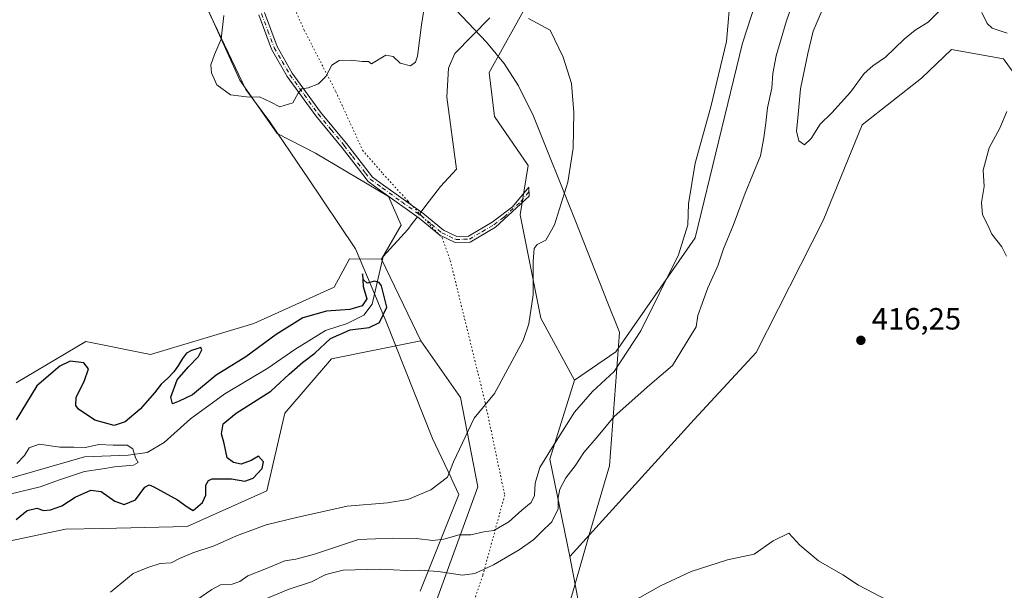
# Model space of a CAD drawing. Units: metres. Extents: x 628768 to 632267, y 4683350 to 4685727.
# Drawn here: x 630421 to 630741, y 4684265 to 4684451 of the extents above; entities that cross this region are included whole.
import ezdxf

# ---------------------------------------------------------------- set-up
doc = ezdxf.new("R2010")
doc.units = ezdxf.units.M
doc.header["$MEASUREMENT"] = 0
doc.linetypes.add('DGN Style 4', pattern=[2.6384748266838614, 1.318413404963828, -0.6592067024819142, 0.001648016756204785, -0.6592067024819142])
doc.linetypes.add('DGN Style 5', pattern=[1.1536117293433497, 0.4944050268614355, -0.6592067024819142])
for name, color, linetype, lineweight in [('Camino Cxs', 7, 'Continuous', 0), ('Camino eje', 30, 'DGN Style 4', 13), ('Corriente natural lineal', 142, 'Continuous', 13), ('Corriente natural lineal oculto', 9, 'DGN Style 4', 13), ('Cultivos herbáceos CxS', 92, 'Continuous', 0), ('Curva de nivel maestra', 30, 'Continuous', 30), ('Curva de nivel normal', 30, 'Continuous', 0), ('Estanque Cxs', 5, 'Continuous', 0), ('Matorral CxS', 135, 'Continuous', 0), ('Pastizal CxS', 92, 'Continuous', 0), ('Punto de cota en terreno', 7, 'Continuous', 0), ('Rótulo de punto de cota en terreno', 7, 'Continuous', 0), ('Vía pecuaria CxS', 92, 'Continuous', 13), ('Vía pecuaria eje', 92, 'DGN Style 5', 0)]:
    doc.layers.add(name, color=color, linetype=linetype, lineweight=lineweight)
doc.styles.add('Style-Arial', font='txt')

# ---------------------------------------------------------------- blocks, each defined once
blk = doc.blocks.new('*U3')
at = {"layer": 'Cultivos herbáceos CxS', "color": 92, "linetype": 'Continuous', "lineweight": 0}
for points in [[(630604.0503000002, 4684253.2575, 419.8276000000042), (630599.8739, 4684275.557700001, 418.3352000000014), (630640.3472999996, 4684320.144300001, 418.7939999999944), (630660.5767000001, 4684342.0701, 417.7630999999965), (630682.4918999998, 4684385.079700001, 417.8399000000064), (630695.1349, 4684416.281500001, 418.2927000000054), (630714.5210999995, 4684431.4617, 418.0620000000054), (630724.3283000002, 4684440.833500001, 417.7899000000034), (630741.2620999999, 4684437.7841, 416.0478000000003), (630750.2198999999, 4684425.236099999, 414.8338999999978)], [(630667.9319000002, 4684479.106699999, 411.7978000000003), (630656.1315000001, 4684442.844900001, 410.4691000000021), (630640.7289000005, 4684379.3749, 410.5893999999971), (630614.8894999997, 4684342.2455, 408.3545000000013), (630601.4029000001, 4684332.968499999, 407.6201000000001), (630590.4457, 4684353.2083, 405.4631999999983), (630583.7023, 4684386.941500001, 404.2231000000029), (630586.2313000001, 4684402.9647, 404.071299999996), (630575.2735000001, 4684418.987700001, 404.0503999999929), (630573.5884999996, 4684433.3237, 404.2116999999998), (630586.2319, 4684456.093499999, 404.7991999999941)]]:
    blk.add_polyline3d(points, dxfattribs=at)
blk = doc.blocks.new('*U7')
at = {"layer": 'Cultivos herbáceos CxS', "color": 92, "linetype": 'Continuous', "lineweight": 0}
blk.add_polyline3d([(630433.5522999996, 4684661.529300001, 407.3463000000047), (630434.5371000003, 4684593.090500001, 406.6892999999982), (630437.0645000003, 4684557.6713, 406.9265000000014), (630456.4940999999, 4684534.5471, 406.3040000000037), (630468.3224999999, 4684509.5755, 406.738400000002), (630472.2651000004, 4684487.2325, 404.959400000007), (630480.9787, 4684455.820900001, 404.5767999999953), (630492.3273, 4684430.852700001, 405.3567000000039), (630504.4329000004, 4684413.4505, 404.4668999999994), (630516.9501, 4684407.060500001, 404.1576999999961), (630540.7144999999, 4684392.844900001, 402.8650000000052), (630544.9294999996, 4684383.5691, 402.2277999999933), (630538.4775, 4684372.478900001, 400.7804999999935), (630528.0713000001, 4684372.604900001, 402.8065999999963), (630523.0132999998, 4684363.329299999, 402.7973000000056), (630496.8831000002, 4684351.522100001, 402.1554999999935), (630463.1671000002, 4684341.4027, 402.2247999999963), (630442.0954999998, 4684345.619899999, 402.0274999999965), (630419.3356999997, 4684332.126900001, 402.1108999999997)], dxfattribs=at)
blk = doc.blocks.new('*U14')
at = {"layer": 'Matorral CxS', "color": 135, "linetype": 'Continuous', "lineweight": 0}
blk.add_polyline3d([(630419.3356999997, 4684332.126900001, 402.1108999999997), (630442.0954999998, 4684345.619899999, 402.0274999999965), (630463.1671000002, 4684341.4027, 402.2247999999963), (630496.8831000002, 4684351.522100001, 402.1554999999935), (630523.0132999998, 4684363.329299999, 402.7973000000056), (630528.0713000001, 4684372.604900001, 402.8065999999963), (630538.4775, 4684372.478900001, 400.7804999999935), (630551.2947000006, 4684345.852499999, 403.2765000000072), (630522.1139000002, 4684339.961100001, 402.3809000000037), (630506.9419, 4684322.251499999, 402.6132000000071), (630501.0417, 4684296.951500001, 402.3411999999953), (630475.0915000001, 4684285.304500001, 402.6135000000068), (630447.4709000001, 4684284.685699999, 403.0285000000004), (630435.4769000001, 4684284.461100001, 401.9526000000042), (630395.8617000004, 4684276.027899999, 400.5960000000051)], dxfattribs=at)
blk = doc.blocks.new('5PATER')
at = {"layer": 'Estanque Cxs', "linetype": 'Continuous', "lineweight": 0}
h = blk.add_hatch(color=51, dxfattribs=at)
edge = h.paths.add_edge_path()
edge.add_ellipse((0, 0), major_axis=(-0.1095731443231308, -0.1110710700762829), ratio=0.9994222409660322, start_angle=0, end_angle=360)

msp = doc.modelspace()

# ---------------------------------------------------------------- linework, layer by layer
at = {"layer": 'Camino Cxs', "color": 7, "linetype": 'Continuous', "lineweight": 0}
msp.add_polyline3d([(630500.2801000001, 4684452.9001, 405.9701999999961), (630504.4301000005, 4684441.770099999, 405.7329000000027), (630509.3901000004, 4684433.140100001, 405.4085000000051), (630518.6101000002, 4684420.4001, 404.6805000000023), (630527.0500999996, 4684410.1601, 404.0338999999949), (630535.5201000003, 4684399.210100001, 403.1022999999986), (630539.1201, 4684396.620100001, 402.9103000000032), (630551.9600999998, 4684387.440099999, 402.5552000000025), (630558.6901000004, 4684381.9101, 403.0810000000056), (630562.9801000003, 4684379.840100001, 403.3540999999968), (630566.8201000001, 4684379.960100001, 403.4945000000007), (630574.5301000001, 4684384.520099999, 403.7741999999998), (630581.2001, 4684389.5001, 404.1097000000009), (630586.5401, 4684395.890100001, 404.4254999999976), (630586.5601000005, 4684393.030099999, 404.4584000000032), (630575.6700999998, 4684382.860099999, 403.8151999999973), (630567.4001000002, 4684378.020099999, 403.5255000000034), (630562.4801000003, 4684377.880100001, 403.4140000000043), (630557.5301000001, 4684380.270099999, 403.1039000000019), (630550.7401000002, 4684385.840100001, 402.7660999999935), (630538.3000999996, 4684394.7501, 402.9616999999998), (630534.0800999999, 4684397.790100001, 403.2072999999946), (630530.9301000005, 4684401.850099999, 403.4404000000068), (630525.6201, 4684408.7301, 404.0714000000008), (630517.0301000001, 4684419.1801, 404.688599999994), (630507.7301000003, 4684432.020099999, 405.4238000000041), (630502.5900999998, 4684440.950099999, 405.712400000004), (630498.4401000004, 4684452.100099999, 405.8769000000029)], dxfattribs=at)
msp.add_polyline3d([(630500.2801000001, 4684452.9001, 405.9701999999961), (630504.4301000005, 4684441.770099999, 405.7329000000027), (630509.3901000004, 4684433.140100001, 405.4085000000051), (630518.6101000002, 4684420.4001, 404.6805000000023), (630527.0500999996, 4684410.1601, 404.0338999999949), (630535.5201000003, 4684399.210100001, 403.1022999999986), (630539.1201, 4684396.620100001, 402.9103000000032), (630551.9600999998, 4684387.440099999, 402.5552000000025), (630558.6901000004, 4684381.9101, 403.0810000000056), (630562.9801000003, 4684379.840100001, 403.3540999999968), (630566.8201000001, 4684379.960100001, 403.4945000000007), (630574.5301000001, 4684384.520099999, 403.7741999999998), (630581.2001, 4684389.5001, 404.1097000000009), (630586.5401, 4684395.890100001, 404.4254999999976), (630586.5601000005, 4684393.030099999, 404.4584000000032), (630575.6700999998, 4684382.860099999, 403.8151999999973), (630567.4001000002, 4684378.020099999, 403.5255000000034), (630562.4801000003, 4684377.880100001, 403.4140000000043), (630557.5301000001, 4684380.270099999, 403.1039000000019), (630550.7401000002, 4684385.840100001, 402.7660999999935), (630538.3000999996, 4684394.7501, 402.9616999999998), (630534.0800999999, 4684397.790100001, 403.2072999999946), (630530.9301000005, 4684401.850099999, 403.4404000000068), (630525.6201, 4684408.7301, 404.0714000000008), (630517.0301000001, 4684419.1801, 404.688599999994), (630507.7301000003, 4684432.020099999, 405.4238000000041), (630502.5900999998, 4684440.950099999, 405.712400000004), (630498.4401000004, 4684452.100099999, 405.8769000000029)], dxfattribs=at)
at = {"layer": 'Camino eje', "color": 30, "linetype": 'DGN Style 4', "lineweight": 13}
msp.add_polyline3d([(630499.3601000002, 4684452.5001, 405.9192999999942), (630501.4351000005, 4684446.9351, 405.903999999995), (630503.5100999996, 4684441.360099999, 405.7207000000053), (630506.0800999999, 4684436.895099999, 405.5448000000033), (630508.5601000005, 4684432.5801, 405.4106000000029), (630513.2100999998, 4684426.1601, 405.0975000000035), (630517.8201000001, 4684419.790100001, 404.6858999999968), (630522.0500999996, 4684414.6601, 404.3908999999985), (630526.3025000002, 4684409.492500001, 404.0565000000061), (630528.9901000002, 4684406.005100001, 403.7630000000063), (630533.2251000004, 4684400.530099999, 403.2629000000015), (630534.8000999996, 4684398.5001, 403.1515000000072), (630538.7100999998, 4684395.6851, 402.9324999999953), (630545.1300999997, 4684391.095100001, 402.7363999999943), (630551.3501000004, 4684386.640100001, 402.6650999999983), (630554.7150999998, 4684383.8751, 402.8421999999992), (630558.1101000002, 4684381.090100001, 403.0918999999994), (630562.7301000003, 4684378.860099999, 403.3824000000022), (630565.1901000004, 4684378.9301, 403.4542999999976), (630567.1101000002, 4684378.9901, 403.5121000000072), (630571.2451, 4684381.4101, 403.631899999993), (630575.1001000004, 4684383.690099999, 403.795299999998), (630578.4351000005, 4684386.1801, 403.9817999999942), (630583.8800999997, 4684391.265100001, 404.2973000000056), (630586.5500999996, 4684394.460100001, 404.4421000000002)], dxfattribs=at)
at = {"layer": 'Corriente natural lineal', "color": 142, "linetype": 'Continuous', "lineweight": 13}
for points in [[(630573.7600999996, 4684451.130100001, 402.0479999999953), (630562.3601000002, 4684439.540100001, 401.725900000005), (630560.3201000001, 4684434.7601, 402.0546000000031), (630559.7301000003, 4684425.290100001, 401.9388999999938), (630562.9001000002, 4684401.8301, 401.0791000000027), (630557.7301000003, 4684396.1801, 401.6343000000052), (630552.6401000004, 4684389.4901, 402.1012999999948), (630551.3905999997, 4684387.847300001, 402.4355000000069)], [(630550.1728999997, 4684386.246300001, 402.5501999999979), (630548.5100999996, 4684384.0601, 402.4437000000034), (630547.0401, 4684382.130100001, 402.1664000000019), (630538.9801000003, 4684373.360099999, 400.9018999999971), (630535.4301000005, 4684357.8201, 400.3484000000026), (630532.7200999996, 4684354.2301, 400.0895000000019), (630527.3000999996, 4684351.5101, 399.8610999999946), (630520.2500999998, 4684349.190099999, 399.4968999999983), (630510.1901000004, 4684342.9801, 398.3901999999944), (630501.4301000005, 4684336.920100001, 398.8300000000018), (630487.3501000004, 4684328.5801, 397.7179000000033), (630476.2001, 4684320.360099999, 397.9530999999988), (630467.5701000001, 4684312.690099999, 395.9784000000073), (630462.0701000001, 4684309.4101, 395.6385000000009), (630455.8901000004, 4684308.5801, 395.5483999999997), (630441.6601, 4684307.9901, 395.2554999999993), (630401.9901000002, 4684296.590100001, 394.2376999999979), (630392.7500999998, 4684292.720100001, 394.1925000000047), (630377.5701000001, 4684284.090100001, 394.1533999999957), (630366.7401000002, 4684278.960100001, 393.2210999999952), (630358.0100999996, 4684275.0801, 393.5176000000066), (630350.6401000004, 4684273.770099999, 392.9569999999949), (630344.7801000001, 4684271.210100001, 392.3723999999929), (630336.3501000004, 4684259.280099999, 392.1805000000023)]]:
    msp.add_polyline3d(points, dxfattribs=at)
at = {"layer": 'Corriente natural lineal oculto', "color": 9, "linetype": 'DGN Style 4', "lineweight": 13, "extrusion": (0.03446462208165112, 0.04531318054752685, 0.9983781375277787), "elevation": 234398.0104643992, "flags": 128}
msp.add_lwpolyline([(2333952.942484913, -4103511.417923703), (2333952.942484914, -4103509.403190375)], dxfattribs=at)
at = {"layer": 'Cultivos herbáceos CxS', "color": 92, "linetype": 'Continuous', "lineweight": 0}
for points in [[(630538.4775, 4684372.478900001, 400.7804999999935), (630544.9294999996, 4684383.5691, 402.2277999999933), (630540.7144999999, 4684392.844900001, 402.8650000000052), (630516.9501, 4684407.060500001, 404.1576999999961), (630504.4329000004, 4684413.4505, 404.4668999999994), (630492.3273, 4684430.852700001, 405.3567000000039), (630480.9787, 4684455.820900001, 404.5767999999953), (630472.2651000004, 4684487.2325, 404.959400000007), (630468.3224999999, 4684509.5755, 406.738400000002), (630456.4940999999, 4684534.5471, 406.3040000000037), (630437.0645000003, 4684557.6713, 406.9265000000014), (630434.5371000003, 4684593.090500001, 406.6892999999982), (630433.5522999996, 4684661.529300001, 407.3463000000047)], [(630742.3377, 4684583.259099999, 410.7004000000015), (630717.0506999996, 4684580.7291, 409.787599999996), (630691.7647000002, 4684585.7895, 408.8267999999953), (630665.6357000005, 4684569.765900001, 409.3706999999995), (630649.6206999999, 4684564.706700001, 408.9995999999956), (630635.6776999999, 4684551.6239, 408.4866999999941), (630590.9046999998, 4684542.8695, 407.9265000000014), (630585.1693000002, 4684525.2553, 406.9361000000063), (630575.8334999997, 4684513.674900001, 407.1453000000038), (630569.9335000003, 4684501.024499999, 406.6830000000046), (630583.4194999998, 4684497.6513, 403.9171999999962), (630588.4765, 4684498.4943, 406.1736999999994), (630593.5334999999, 4684503.554500001, 406.602899999998), (630637.5891000006, 4684513.6829, 409.098800000007), (630666.2474999997, 4684528.020099999, 410.2385999999969), (630667.3016999997, 4684527.690300001, 410.3111000000063), (630679.7330999998, 4684523.8029, 410.8429999999935), (630667.9319000002, 4684479.106699999, 411.7978000000003), (630656.1315000001, 4684442.844900001, 410.4691000000021), (630640.7289000005, 4684379.3749, 410.5893999999971), (630614.8894999997, 4684342.2455, 408.3545000000013), (630601.4029000001, 4684332.968499999, 407.6201000000001)], [(630586.2319, 4684456.093499999, 404.7991999999941), (630573.5884999996, 4684433.3237, 404.2116999999998), (630575.2735000001, 4684418.987700001, 404.0503999999929), (630586.2313000001, 4684402.9647, 404.071299999996), (630583.7023, 4684386.941500001, 404.2231000000029), (630590.4457, 4684353.2083, 405.4631999999983), (630601.4029000001, 4684332.968499999, 407.6201000000001)], [(630599.8739, 4684275.557700001, 418.3352000000014), (630640.3472999996, 4684320.144300001, 418.7939999999944), (630660.5767000001, 4684342.0701, 417.7630999999965), (630682.4918999998, 4684385.079700001, 417.8399000000064), (630695.1349, 4684416.281500001, 418.2927000000054), (630714.5210999995, 4684431.4617, 418.0620000000054), (630724.3283000002, 4684440.833500001, 417.7899000000034), (630741.2620999999, 4684437.7841, 416.0478000000003), (630750.2198999999, 4684425.236099999, 414.8338999999978)], [(630538.4775, 4684372.478900001, 400.7804999999935), (630528.0713000001, 4684372.604900001, 402.8065999999963), (630523.0132999998, 4684363.329299999, 402.7973000000056), (630496.8831000002, 4684351.522100001, 402.1554999999935), (630463.1671000002, 4684341.4027, 402.2247999999963), (630442.0954999998, 4684345.619899999, 402.0274999999965), (630419.3356999997, 4684332.126900001, 402.1108999999997)], [(630599.8739, 4684275.557700001, 418.3352000000014), (630604.0503000002, 4684253.2575, 419.8276000000042), (630615.8507000003, 4684230.487500001, 423.2942999999942), (630574.2521000003, 4684174.999299999, 421.2035000000033), (630567.8059, 4684147.842700001, 421.6445999999996)]]:
    msp.add_polyline3d(points, dxfattribs=at)
at = {"layer": 'Curva de nivel maestra', "color": 30, "linetype": 'Continuous', "lineweight": 30, "elevation": 400, "flags": 128}
msp.add_lwpolyline([(630419.3600000005, 4684287.5601), (630422.9400000004, 4684290.540100001), (630426.0700000003, 4684291.300100001), (630428.2800000003, 4684290.550100001), (630430.6100000005, 4684290.690099999), (630434.2800000003, 4684292.090100001), (630438.6100000005, 4684294.840100001), (630443.6600000003, 4684297.1801), (630447.0800000001, 4684296.690099999), (630451.5300000003, 4684293.5601), (630454.5899999999, 4684292.4801), (630458.2199999997, 4684293.9801), (630461.3099999997, 4684298.1601), (630462.7400000002, 4684298.9101), (630464.2199999997, 4684298.2601), (630472, 4684293.970100001), (630475.0999999996, 4684291.7301), (630477.04, 4684290.550100001), (630480.1100000005, 4684293.120100001), (630481.1600000003, 4684295.530099999), (630481.2100000001, 4684298.800100001), (630482.0300000003, 4684300.350099999), (630483.2100000001, 4684300.790100001), (630489.54, 4684300.860099999), (630493.9400000004, 4684300.0801), (630496.6100000005, 4684301.0801), (630499.6100000005, 4684304.220100001), (630499.9600000001, 4684306.360099999), (630498.3499999996, 4684308.2501), (630495.9900000002, 4684306.770099999), (630492.7199999997, 4684305.670100001), (630490.2199999997, 4684306.210100001), (630488.1200000001, 4684307.6601), (630487.2000000002, 4684312.380100001), (630486.2599999999, 4684315.460100001), (630486.8899999997, 4684318.800100001), (630491.0700000003, 4684322.280099999), (630502.3799999999, 4684329.4001), (630508.3600000005, 4684334.9301), (630512.6699999999, 4684338.780099999), (630516.7599999999, 4684341.790100001), (630521.79, 4684346.5801), (630528.2999999998, 4684349.460100001), (630534.4699999997, 4684350.2301), (630537.7999999998, 4684351.780099999), (630540.1500000004, 4684356.780099999), (630538.5099999999, 4684363.7501), (630537.7100000001, 4684364.870100001), (630536.1500000004, 4684365.2401), (630533.7599999999, 4684364.620100001), (630532.6500000004, 4684365.690099999), (630532.29, 4684367.630100001), (630532.5, 4684363.520099999), (630533.6799999997, 4684359.530099999), (630532.1699999999, 4684357.2601), (630528.1200000001, 4684356.050100001), (630520.54, 4684355.470100001), (630512.8600000005, 4684353.360099999), (630504.0899999999, 4684347.9301), (630494.2800000003, 4684340.620100001), (630484.5899999999, 4684334.590100001), (630476.8499999996, 4684328.220100001), (630472.5499999998, 4684326.140100001), (630470.2999999998, 4684325.340100001), (630469.7999999998, 4684327.470100001), (630471.8200000003, 4684333.130100001), (630475.54, 4684337.3301), (630478.8099999997, 4684340.7501), (630479.9299999997, 4684342.950099999), (630479.5700000003, 4684343.610099999), (630478.2300000006, 4684343.270099999), (630476.5099999999, 4684342.710100001), (630474.9199999999, 4684341.770099999), (630473.5999999996, 4684340.0801), (630472.3200000003, 4684337.940099999), (630470.7999999998, 4684335.710100001), (630468.8399999999, 4684333.640100001), (630466.6600000003, 4684331.690099999), (630464.4100000003, 4684328.9301), (630459.75, 4684323.590100001), (630454.9500000002, 4684319.4301), (630451.3499999996, 4684318.200099999), (630444.9800000006, 4684319.9301), (630439.6500000004, 4684323.520099999), (630438.8499999996, 4684324.770099999), (630438.8799999999, 4684327.470100001), (630441.5099999999, 4684332.520099999), (630442.9500000002, 4684336.670100001), (630441.4600000001, 4684338.6801), (630436.9500000002, 4684339.2401), (630433.6100000005, 4684337.540100001), (630426.1399999997, 4684331.120100001), (630419.4199999999, 4684320.030099999)], dxfattribs=at)
at = {"layer": 'Curva de nivel normal', "color": 30, "linetype": 'Continuous', "lineweight": 0, "flags": 128}
for points, elevation in [([(630675.5099999999, 4684464.670100001), (630670.3799999999, 4684449.860099999), (630667.1500000004, 4684438.7301), (630666.0800000001, 4684432.9301), (630665.6799999997, 4684428.2501), (630664.3099999997, 4684421.7501), (630663.7400000002, 4684416.880100001), (630663.0800000001, 4684412.0001), (630662.0199999996, 4684406.1801), (630657.0499999998, 4684393.940099999), (630653.1200000001, 4684383.450099999), (630649.9400000004, 4684375.790100001), (630648.0599999997, 4684370.3301), (630644.7999999998, 4684363.0801), (630642.9600000001, 4684358.020099999), (630641.6200000001, 4684354.140100001), (630641.0700000003, 4684350.4101), (630637.5599999997, 4684344.7401), (630633.3600000005, 4684337.790100001), (630625.9400000004, 4684331.540100001), (630614.3399999999, 4684321.1601), (630609.0800000001, 4684314.890100001), (630604.4400000004, 4684309.460100001), (630601.5599999997, 4684305.130100001), (630598.5099999999, 4684301.130100001), (630596.5800000001, 4684297.460100001), (630596.0700000003, 4684294.800100001), (630596.0099999999, 4684291.050100001), (630593.9699999997, 4684286.850099999), (630590.6399999997, 4684283.5601), (630588.0800000001, 4684281.020099999), (630583.3099999997, 4684277.700099999), (630574.9400000004, 4684272.7601), (630568.9199999999, 4684269.9301), (630564.8899999997, 4684269.460100001), (630556.9299999997, 4684270.670100001), (630550.9000000004, 4684271.0601), (630546.7400000002, 4684270.940099999), (630537.7999999998, 4684271.350099999), (630526, 4684271.090100001), (630520.2699999996, 4684269.620100001), (630515.5999999996, 4684267.210100001), (630508.04, 4684264.7301), (630500, 4684261.420100001)], 415), ([(630477.9600000001, 4684261.1501), (630483.1399999997, 4684264.8101), (630486.0099999999, 4684266.2401), (630489.8200000003, 4684266.520099999), (630492.2300000006, 4684267.360099999), (630494.9000000004, 4684269.2301), (630500.4199999999, 4684271.4301), (630506.9900000002, 4684274.110099999), (630510.54, 4684274.6801), (630516.5999999996, 4684276.3301), (630530.9699999997, 4684281.040100001), (630542.0599999997, 4684281.540100001), (630549.8600000005, 4684281.340100001), (630555.1500000004, 4684280.700099999), (630558.8200000003, 4684281.1601), (630563.7599999999, 4684282.630100001), (630567.5800000001, 4684282.5801), (630571.8200000003, 4684283.530099999), (630575.1399999997, 4684284.050100001), (630579.9900000002, 4684286.8301), (630584.1699999999, 4684290.6601), (630587.2300000006, 4684293.120100001), (630588.2999999998, 4684295.460100001), (630588.5199999996, 4684299.460100001), (630590.0599999997, 4684304.5801), (630593.5599999997, 4684310.1801), (630601.3399999999, 4684322.540100001), (630607.2599999999, 4684329.360099999), (630614.3300000001, 4684335.790100001), (630623.0199999996, 4684349.0601), (630635.2599999999, 4684373.920100001), (630638.3799999999, 4684383.600099999), (630638.5300000003, 4684390.5001), (630640.7300000006, 4684403.790100001), (630645.79, 4684422.120100001), (630650.9400000004, 4684443.420100001), (630652.3099999997, 4684459.870100001)], 410), ([(630684.0800000001, 4684458.3201), (630679.2199999997, 4684446.780099999), (630677.4199999999, 4684439.4801), (630675.04, 4684427.960100001), (630674.2400000002, 4684418.440099999), (630673.7400000002, 4684414.200099999), (630674.4900000002, 4684411.0601), (630676.3700000001, 4684409.720100001), (630678.5099999999, 4684411.790100001), (630681.5199999996, 4684416.450099999), (630685.2400000002, 4684420.120100001), (630691.3200000003, 4684426.9101), (630695.8499999996, 4684433.0101), (630698.5899999999, 4684435.520099999), (630702.8200000003, 4684438.270099999), (630708.8600000005, 4684444.130100001), (630712.4900000002, 4684447.090100001), (630716.6699999999, 4684449.700099999), (630722.0300000003, 4684455.090100001)], 420), ([(630487.0999999996, 4684451.9301), (630486.2300000006, 4684444.1601), (630483.9900000002, 4684439.220100001), (630482.8600000005, 4684435.790100001), (630483.0099999999, 4684433.1801), (630484.7699999996, 4684429.270099999), (630489.25, 4684426.0801), (630495.3600000005, 4684425.3101), (630498.7000000002, 4684425.3301), (630502.3600000005, 4684423.6501), (630505.3099999997, 4684422.120100001), (630509.5199999996, 4684423.380100001), (630511.3099999997, 4684426.600099999), (630512.4500000002, 4684428.0001), (630514.5999999996, 4684428.340100001), (630517.9400000004, 4684429.590100001), (630520.2699999996, 4684431.9901), (630522.2699999996, 4684435.6601), (630524.6799999997, 4684437.2501), (630528.5599999997, 4684437.360099999), (630532.1799999997, 4684436.9301), (630534.2599999999, 4684436.880100001), (630535.2400000002, 4684436.0801), (630539.8799999999, 4684438.9901), (630542.2699999996, 4684438.5101), (630544.5999999996, 4684436.380100001), (630547.9400000004, 4684435.5101), (630549.5499999998, 4684436.670100001), (630550.1500000004, 4684438.590100001), (630551.5199999996, 4684448.850099999), (630552.4699999997, 4684455.020099999)], 405), ([(630742.4400000004, 4684446.1801), (630737.5499999998, 4684447.7401), (630735.9400000004, 4684449.2601), (630734.2199999997, 4684452.880100001)], 415), ([(630586.4400000004, 4684450.9001), (630593.4500000002, 4684447.110099999), (630597.6500000004, 4684438.3101), (630600.3600000005, 4684429.700099999), (630601.1500000004, 4684420.3101), (630600.9299999997, 4684408.6601), (630599.2000000002, 4684397.590100001), (630594.8899999997, 4684383.670100001), (630592.0199999996, 4684378.6601), (630589.2599999999, 4684377.220100001), (630588.2599999999, 4684375.960100001), (630587.9500000002, 4684371.6601), (630587.9600000001, 4684360.790100001), (630586.54, 4684351.4101), (630584.7000000002, 4684345.9001), (630575.29, 4684328.6801), (630568.6600000003, 4684320.5801), (630561.9800000006, 4684306.340100001), (630560.0300000003, 4684301.350099999), (630554.5700000003, 4684297.210100001), (630547.0300000003, 4684294.0601), (630540.4400000004, 4684292.9801), (630527.29, 4684291.890100001), (630510.7400000002, 4684288.200099999), (630500.8600000005, 4684285.880100001), (630491.1600000003, 4684282.300100001), (630483.9500000002, 4684279.020099999), (630476.9500000002, 4684276.7601), (630472.6100000005, 4684274.9101), (630469.9500000002, 4684273.470100001), (630466.2800000003, 4684273.210100001), (630462.2800000003, 4684271.970100001), (630457.4800000006, 4684269.9801), (630450.0899999999, 4684263.920100001)], 405), ([(630742.25, 4684373.390100001), (630740.6399999997, 4684376.4301), (630737.4199999999, 4684380.6501), (630736.1100000005, 4684383.5701), (630734.3600000005, 4684386.9001), (630734.0899999999, 4684390.960100001), (630734.9100000003, 4684396.120100001), (630734.5800000001, 4684401.440099999), (630736.5300000003, 4684408.7401), (630740, 4684415.120100001), (630742.3499999996, 4684420.5801)], 415), ([(630414.1600000003, 4684295.120100001), (630427.1500000004, 4684298.190099999), (630433.5, 4684300.4801), (630441.6100000005, 4684303.1801), (630447.6100000005, 4684304.0601), (630451.3899999997, 4684304.780099999), (630457.5700000003, 4684305.280099999), (630459.0999999996, 4684306.200099999), (630458.2199999997, 4684307.6501), (630457.3899999997, 4684310.620100001), (630455.5700000003, 4684311.8301), (630450.9699999997, 4684311.870100001), (630446.29, 4684312.040100001), (630441.9699999997, 4684311.090100001), (630438.2000000002, 4684311.140100001), (630433.5599999997, 4684311.170100001), (630426.9199999999, 4684312.1801), (630423.6299999999, 4684310.960100001), (630422.1299999999, 4684308.470100001), (630419.6100000005, 4684305.880100001)], 395), ([(630705.8200000003, 4684260.030099999), (630694.0199999996, 4684266.2301), (630688.8399999999, 4684269.550100001), (630680.9000000004, 4684274.120100001), (630674.8399999999, 4684279.220100001), (630671.25, 4684283.090100001), (630666.1799999997, 4684280.620100001), (630659.9299999997, 4684276.3301), (630651.2599999999, 4684274.390100001), (630639.3899999997, 4684270.600099999), (630629.4400000004, 4684266.0001), (630615.9400000004, 4684258.350099999)], 420)]:
    msp.add_lwpolyline(points, dxfattribs=dict(at, elevation=elevation))
at = {"layer": 'Matorral CxS', "color": 135, "linetype": 'Continuous', "lineweight": 0, "extrusion": (-0.03650543619456109, 0.07583624709846165, 0.9964518135636394), "elevation": 332626.5051085678, "flags": 128}
msp.add_lwpolyline([(-2599918.922022291, -3933281.792640655), (-2599918.922022291, -3933252.136683261)], dxfattribs=at)
at = {"layer": 'Matorral CxS', "color": 135, "linetype": 'Continuous', "lineweight": 0, "extrusion": (-0.3260745775214156, 0.1818279715547607, 0.9276928148123772), "elevation": 646497.8219523594, "flags": 128}
msp.add_lwpolyline([(-4398359.438775537, -1605337.493742234), (-4398333.118774035, -1605331.565971529), (-4398308.552201906, -1605308.793432313)], dxfattribs=at)
at = {"layer": 'Matorral CxS', "color": 135, "linetype": 'Continuous', "lineweight": 0}
for points in [[(630443.2713000001, 4683943.550100001, 397.6039000000019), (630459.3991, 4684050.217900001, 402.278999999995), (630477.3183000004, 4684161.3665, 409.803700000004), (630493.5027000001, 4684191.097300001, 412.5662000000011), (630528.3189000003, 4684220.5189, 417.7946999999986), (630555.4748999998, 4684258.797700001, 417.6775999999954), (630569.9194999998, 4684298.281099999, 406.6106), (630564.1919, 4684327.360900001, 404.1208000000042), (630551.2947000006, 4684345.852499999, 403.2765000000072), (630538.4775, 4684372.478900001, 400.7804999999935), (630544.9294999996, 4684383.5691, 402.2277999999933), (630540.7144999999, 4684392.844900001, 402.8650000000052), (630516.9501, 4684407.060500001, 404.1576999999961), (630504.4329000004, 4684413.4505, 404.4668999999994), (630492.3273, 4684430.852700001, 405.3567000000039), (630480.9787, 4684455.820900001, 404.5767999999953), (630472.2651000004, 4684487.2325, 404.959400000007), (630468.3224999999, 4684509.5755, 406.738400000002), (630456.4940999999, 4684534.5471, 406.3040000000037), (630437.0645000003, 4684557.6713, 406.9265000000014), (630434.5371000003, 4684593.090500001, 406.6892999999982), (630433.5522999996, 4684661.529300001, 407.3463000000047)], [(630538.4775, 4684372.478900001, 400.7804999999935), (630544.9294999996, 4684383.5691, 402.2277999999933), (630540.7144999999, 4684392.844900001, 402.8650000000052), (630516.9501, 4684407.060500001, 404.1576999999961), (630504.4329000004, 4684413.4505, 404.4668999999994), (630492.3273, 4684430.852700001, 405.3567000000039), (630480.9787, 4684455.820900001, 404.5767999999953), (630472.2651000004, 4684487.2325, 404.959400000007), (630468.3224999999, 4684509.5755, 406.738400000002), (630456.4940999999, 4684534.5471, 406.3040000000037), (630437.0645000003, 4684557.6713, 406.9265000000014), (630434.5371000003, 4684593.090500001, 406.6892999999982), (630433.5522999996, 4684661.529300001, 407.3463000000047)], [(630586.2319, 4684456.093499999, 404.7991999999941), (630573.5884999996, 4684433.3237, 404.2116999999998), (630575.2735000001, 4684418.987700001, 404.0503999999929), (630586.2313000001, 4684402.9647, 404.071299999996), (630583.7023, 4684386.941500001, 404.2231000000029), (630590.4457, 4684353.2083, 405.4631999999983), (630601.4029000001, 4684332.968499999, 407.6201000000001), (630593.3872999996, 4684307.3027, 409.8331999999937), (630599.8739, 4684275.557700001, 418.3352000000014), (630604.0503000002, 4684253.2575, 419.8276000000042)], [(630586.2319, 4684456.093499999, 404.7991999999941), (630573.5884999996, 4684433.3237, 404.2116999999998), (630575.2735000001, 4684418.987700001, 404.0503999999929), (630586.2313000001, 4684402.9647, 404.071299999996), (630583.7023, 4684386.941500001, 404.2231000000029), (630590.4457, 4684353.2083, 405.4631999999983), (630601.4029000001, 4684332.968499999, 407.6201000000001)], [(630538.4775, 4684372.478900001, 400.7804999999935), (630528.0713000001, 4684372.604900001, 402.8065999999963), (630523.0132999998, 4684363.329299999, 402.7973000000056), (630496.8831000002, 4684351.522100001, 402.1554999999935), (630463.1671000002, 4684341.4027, 402.2247999999963), (630442.0954999998, 4684345.619899999, 402.0274999999965), (630419.3356999997, 4684332.126900001, 402.1108999999997)], [(630551.2947000006, 4684345.852499999, 403.2765000000072), (630522.1139000002, 4684339.961100001, 402.3809000000037), (630506.9419, 4684322.251499999, 402.6132000000071), (630501.0417, 4684296.951500001, 402.3411999999953), (630475.0915000001, 4684285.304500001, 402.6135000000068), (630447.4709000001, 4684284.685699999, 403.0285000000004), (630435.4769000001, 4684284.461100001, 401.9526000000042), (630395.8617000004, 4684276.027899999, 400.5960000000051), (630379.8470999999, 4684269.282500001, 400.4995000000054), (630349.6697000006, 4684251.990700001, 399.8546000000061), (630334.9294999996, 4684230.380700001, 399.2666999999929), (630304.0396999996, 4684225.6907, 399.0084000000061), (630264.4945, 4684186.8651, 399.3350000000065), (630244.2651000004, 4684180.9615, 399.9300999999978), (630224.0361000003, 4684182.6489, 397.7249000000011), (630196.2213000003, 4684170.842499999, 395.1459000000032), (630179.8213000001, 4684155.119100001, 395.6748999999982), (630174.8201000001, 4684136.0251, 397.3896999999997), (630171.6857000003, 4684125.8397, 396.0114000000031), (630159.0431000004, 4684111.154100001, 392.127999999997), (630127.3875000002, 4684054.8805, 386.811600000001), (630119.3236999996, 4684027.0931, 386.537599999996), (630122.1737000003, 4683966.0437, 384.7859000000026)], [(630349.6697000006, 4684251.990700001, 399.8546000000061), (630379.8470999999, 4684269.282500001, 400.4995000000054), (630395.8617000004, 4684276.027899999, 400.5960000000051), (630435.4769000001, 4684284.461100001, 401.9526000000042), (630447.4709000001, 4684284.685699999, 403.0285000000004), (630475.0915000001, 4684285.304500001, 402.6135000000068), (630501.0417, 4684296.951500001, 402.3411999999953), (630506.9419, 4684322.251499999, 402.6132000000071), (630522.1139000002, 4684339.961100001, 402.3809000000037), (630551.2947000006, 4684345.852499999, 403.2765000000072), (630564.1919, 4684327.360900001, 404.1208000000042), (630569.9194999998, 4684298.281099999, 406.6106), (630555.4748999998, 4684258.797700001, 417.6775999999954)], [(630551.2947000006, 4684345.852499999, 403.2765000000072), (630564.1919, 4684327.360900001, 404.1208000000042), (630569.9194999998, 4684298.281099999, 406.6106), (630555.4748999998, 4684258.797700001, 417.6775999999954), (630528.3189000003, 4684220.5189, 417.7946999999986), (630493.5027000001, 4684191.097300001, 412.5662000000011), (630477.3183000004, 4684161.3665, 409.803700000004)], [(630599.8739, 4684275.557700001, 418.3352000000014), (630604.0503000002, 4684253.2575, 419.8276000000042), (630615.8507000003, 4684230.487500001, 423.2942999999942), (630574.2521000003, 4684174.999299999, 421.2035000000033), (630567.8059, 4684147.842700001, 421.6445999999996)]]:
    msp.add_polyline3d(points, dxfattribs=at)
at = {"layer": 'Pastizal CxS', "color": 92, "linetype": 'Continuous', "lineweight": 0, "extrusion": (-0.3260745775214156, 0.1818279715547607, 0.9276928148123772), "elevation": 646497.8219523594, "flags": 128}
msp.add_lwpolyline([(-4398359.438775537, -1605337.493742234), (-4398333.118774035, -1605331.565971529), (-4398308.552201906, -1605308.793432313)], dxfattribs=at)
at = {"layer": 'Pastizal CxS', "color": 92, "linetype": 'Continuous', "lineweight": 0}
for points in [[(630742.3377, 4684583.259099999, 410.7004000000015), (630717.0506999996, 4684580.7291, 409.787599999996), (630691.7647000002, 4684585.7895, 408.8267999999953), (630665.6357000005, 4684569.765900001, 409.3706999999995), (630649.6206999999, 4684564.706700001, 408.9995999999956), (630635.6776999999, 4684551.6239, 408.4866999999941), (630590.9046999998, 4684542.8695, 407.9265000000014), (630585.1693000002, 4684525.2553, 406.9361000000063), (630575.8334999997, 4684513.674900001, 407.1453000000038), (630569.9335000003, 4684501.024499999, 406.6830000000046), (630583.4194999998, 4684497.6513, 403.9171999999962), (630588.4765, 4684498.4943, 406.1736999999994), (630593.5334999999, 4684503.554500001, 406.602899999998), (630637.5891000006, 4684513.6829, 409.098800000007), (630666.2474999997, 4684528.020099999, 410.2385999999969), (630667.3016999997, 4684527.690300001, 410.3111000000063), (630679.7330999998, 4684523.8029, 410.8429999999935), (630667.9319000002, 4684479.106699999, 411.7978000000003), (630656.1315000001, 4684442.844900001, 410.4691000000021), (630640.7289000005, 4684379.3749, 410.5893999999971), (630614.8894999997, 4684342.2455, 408.3545000000013), (630601.4029000001, 4684332.968499999, 407.6201000000001)], [(630750.2198999999, 4684425.236099999, 414.8338999999978), (630741.2620999999, 4684437.7841, 416.0478000000003), (630724.3283000002, 4684440.833500001, 417.7899000000034), (630714.5210999995, 4684431.4617, 418.0620000000054), (630695.1349, 4684416.281500001, 418.2927000000054), (630682.4918999998, 4684385.079700001, 417.8399000000064), (630660.5767000001, 4684342.0701, 417.7630999999965), (630640.3472999996, 4684320.144300001, 418.7939999999944), (630599.8739, 4684275.557700001, 418.3352000000014), (630593.3872999996, 4684307.3027, 409.8331999999937), (630601.4029000001, 4684332.968499999, 407.6201000000001), (630614.8894999997, 4684342.2455, 408.3545000000013), (630640.7289000005, 4684379.3749, 410.5893999999971), (630656.1315000001, 4684442.844900001, 410.4691000000021), (630667.9319000002, 4684479.106699999, 411.7978000000003)], [(630599.8739, 4684275.557700001, 418.3352000000014), (630640.3472999996, 4684320.144300001, 418.7939999999944), (630660.5767000001, 4684342.0701, 417.7630999999965), (630682.4918999998, 4684385.079700001, 417.8399000000064), (630695.1349, 4684416.281500001, 418.2927000000054), (630714.5210999995, 4684431.4617, 418.0620000000054), (630724.3283000002, 4684440.833500001, 417.7899000000034), (630741.2620999999, 4684437.7841, 416.0478000000003), (630750.2198999999, 4684425.236099999, 414.8338999999978)]]:
    msp.add_polyline3d(points, dxfattribs=at)
at = {"layer": 'Vía pecuaria CxS', "color": 92, "linetype": 'Continuous', "lineweight": 13}
for points in [[(630556.7654999997, 4684460.180600001, 405.1229000000022), (630572.6610000003, 4684443.221999999, 403.4042999999947), (630575.8499999996, 4684439.369000001, 404.6205999999947), (630576.1487999996, 4684439.0088, 404.6687999999995), (630578.4819999998, 4684436.189999999, 404.6858000000066), (630583.1619999995, 4684429.014000001, 404.4456999999966), (630588.0089999996, 4684419.044, 404.3850999999996), (630601.5920000002, 4684385.180000001, 405.5567000000011), (630612.2800000003, 4684358.137, 407.6435999999958), (630615.8321000002, 4684349.2215, 408.4704000000056), (630616.1059999998, 4684348.534, 408.5690999999933), (630612.7949000001, 4684305.039799999, 419.2574000000022), (630606.1424000004, 4684282.632999999, 418.5472000000009), (630601.2061000001, 4684265.069900001, 419.0212000000029), (630580.4538000004, 4684193.494899999, 422.1968999999954)], [(630556.7654999997, 4684460.180600001, 405.1229000000022), (630572.6610000003, 4684443.221999999, 403.4042999999947), (630575.8499999996, 4684439.369000001, 404.6205999999947), (630576.1487999996, 4684439.0088, 404.6687999999995), (630578.4819999998, 4684436.189999999, 404.6858000000066), (630583.1619999995, 4684429.014000001, 404.4456999999966), (630588.0089999996, 4684419.044, 404.3850999999996), (630601.5920000002, 4684385.180000001, 405.5567000000011), (630612.2800000003, 4684358.137, 407.6435999999958), (630615.8321000002, 4684349.2215, 408.4704000000056), (630616.1059999998, 4684348.534, 408.5690999999933), (630612.7949000001, 4684305.039799999, 419.2574000000022), (630606.1424000004, 4684282.632999999, 418.5472000000009), (630601.2061000001, 4684265.069900001, 419.0212000000029), (630580.4538000004, 4684193.494899999, 422.1968999999954)], [(630551.0870000003, 4684264.197000001, 417.5176999999967), (630563.6969999997, 4684295.681, 406.8934000000008), (630561.3552999999, 4684300.673400001, 405.5587999999989), (630561.1349999999, 4684301.142999999, 405.4320000000007), (630555.125, 4684313.960999999, 403.9024000000064), (630543.1494000005, 4684344.0529, 402.9677999999985), (630543.0180000003, 4684344.382999999, 402.9471000000049), (630539.8559999998, 4684352.329, 401.396900000007), (630538.0520000001, 4684356.647, 400.5728999999992), (630536.2419999996, 4684360.981000001, 400.8803000000044), (630530.0190000003, 4684375.845899999, 402.5326000000059), (630514.2374, 4684399.2446, 403.5518000000012), (630513.2429999998, 4684400.719000001, 403.6995000000024), (630502.0269999999, 4684417.253000001, 404.6143000000012), (630494.2230000002, 4684427.794, 405.2342999999965), (630480.3820000002, 4684457.038000001, 404.647100000002)], [(630551.0870000003, 4684264.197000001, 417.5176999999967), (630563.6969999997, 4684295.681, 406.8934000000008), (630561.3552999999, 4684300.673400001, 405.5587999999989), (630561.1349999999, 4684301.142999999, 405.4320000000007), (630555.125, 4684313.960999999, 403.9024000000064), (630543.1494000005, 4684344.0529, 402.9677999999985), (630543.0180000003, 4684344.382999999, 402.9471000000049), (630539.8559999998, 4684352.329, 401.396900000007), (630538.0520000001, 4684356.647, 400.5728999999992), (630536.2419999996, 4684360.981000001, 400.8803000000044), (630530.0190000003, 4684375.845899999, 402.5326000000059), (630514.2374, 4684399.2446, 403.5518000000012), (630513.2429999998, 4684400.719000001, 403.6995000000024), (630502.0269999999, 4684417.253000001, 404.6143000000012), (630494.2230000002, 4684427.794, 405.2342999999965), (630480.3820000002, 4684457.038000001, 404.647100000002)]]:
    msp.add_polyline3d(points, dxfattribs=at)
at = {"layer": 'Vía pecuaria eje', "color": 92, "linetype": 'DGN Style 5', "lineweight": 0}
msp.add_polyline3d([(630453.7401999999, 4684556.672499999, 406.6928000000044), (630463.2653000001, 4684538.1516, 406.7335000000021), (630467.2340000002, 4684522.8057, 406.3724999999977), (630471.9965000004, 4684507.459899999, 406.488400000002), (630479.1403000001, 4684498.1994, 406.5798999999971), (630491.5756999999, 4684489.997300001, 407.3228999999992), (630498.1902999999, 4684483.3828, 406.801999999996), (630505.0695000002, 4684465.391000001, 406.1570000000065), (630508.3420000002, 4684458.107000001, 406.4358000000066), (630513.2715999996, 4684447.1348, 405.9121000000014), (630523.5904000001, 4684427.0264, 404.6638999999996), (630532.3216000004, 4684407.976299999, 403.4964000000036), (630538.9362000005, 4684400.303400001, 402.9902000000002), (630547.1382999998, 4684391.307600001, 402.7023000000045), (630558.2509000005, 4684379.4013, 403.1742999999988), (630560.8967000004, 4684371.992900001, 403.409799999994), (630572.2737999996, 4684325.6908, 405.0507999999973), (630578.6238000002, 4684295.528200001, 408.2697999999946), (630571.4801000003, 4684269.3344, 416.4835000000021), (630564.6009000001, 4684249.226, 417.5804999999964)], dxfattribs=at)

# ---------------------------------------------------------------- block references
at = {"layer": 'Cultivos herbáceos CxS', "color": 92, "linetype": 'Continuous', "lineweight": 0}
for name in ['*U3', '*U7']:
    msp.add_blockref(name, (0, 0), dxfattribs=at)
at = {"layer": 'Matorral CxS', "color": 135, "linetype": 'Continuous', "lineweight": 0}
msp.add_blockref('*U14', (0, 0), dxfattribs=at)
at = {"layer": 'Punto de cota en terreno', "color": 7, "linetype": 'Continuous', "lineweight": 0, "xscale": 10, "yscale": 10, "zscale": 10}
msp.add_blockref('5PATER', (630694.7400000002, 4684345.99, 416.25), dxfattribs=at)

# ---------------------------------------------------------------- texts
at = {"layer": 'Rótulo de punto de cota en terreno', "color": 7, "linetype": 'Continuous', "lineweight": 0, "style": 'Style-Arial'}
msp.add_text('416,25', height=7.000000000000002, dxfattribs=at).set_placement((630698.2677999996, 4684349.5178))

doc.saveas('drawing.dxf')
